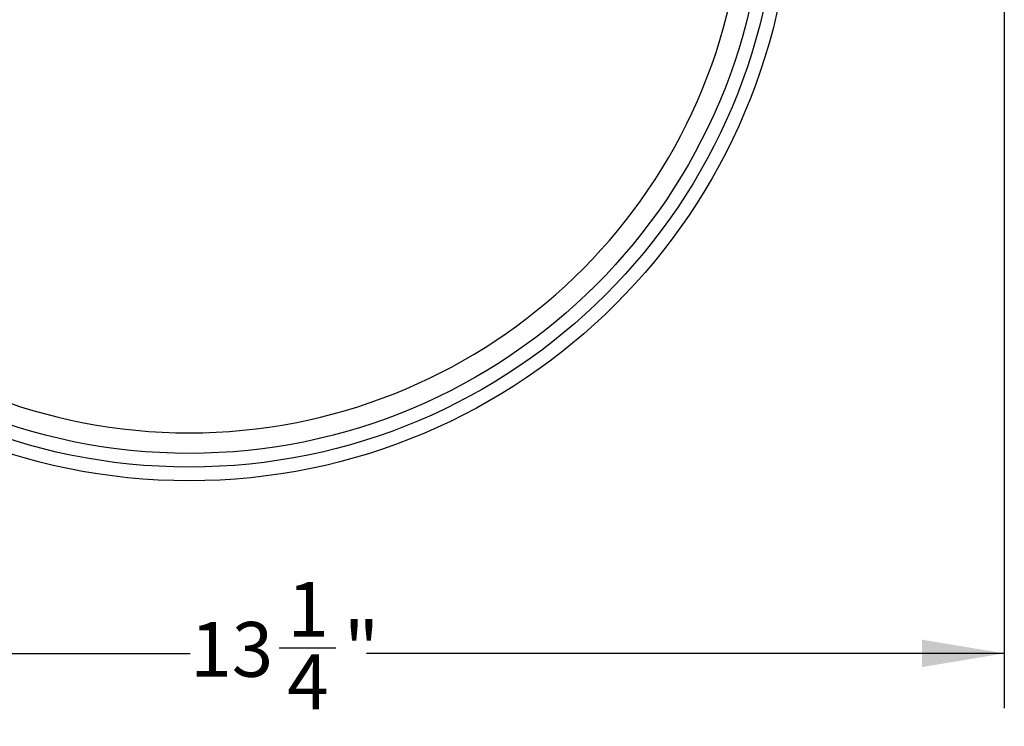
# Model space of a CAD drawing. Units: inches. Extents: x 0 to 44, y 0 to 34.
# Drawn here: x 10 to 19, y 14.5 to 21 of the extents above; entities that cross this region are included whole.
import ezdxf

# ---------------------------------------------------------------- set-up
doc = ezdxf.new("R2010")
doc.units = ezdxf.units.IN
doc.header["$LTSCALE"] = 4
doc.header["$MEASUREMENT"] = 0
doc.layers.add('62', color=7, linetype='Continuous')
doc.styles.add('SLDTEXTSTYLE0', font='TXT', dxfattribs={"width": 0.75})
doc.dimstyles.new('SLDDIMSTYLE0', dxfattribs={"dimtxt": 0.5, "dimasz": 0.75, "dimexe": 0, "dimexo": 0.0625, "dimgap": 0.125, "dimtad": 0, "dimdec": 6, "dimrnd": 1e-09, "dimzin": 12, "dimdsep": 46, "dimlunit": 5, "dimtxsty": 'SLDTEXTSTYLE0', "dimsah": 1, "dimcen": 0.09, "dimadec": 0, "dimazin": 3, "dimtfac": 1, "dimtdec": 3, "dimtofl": 0, "dimtmove": 0, "dimatfit": 3, "dimfxl": 0, "dimfrac": 2, "dimtolj": 1, "dimtzin": 12, "dimarcsym": 0})

# ---------------------------------------------------------------- blocks, each defined once
blk = doc.blocks.new('_D_6')
at = {"layer": '62', "color": 7}
for p, q in [((5.7556, 21.6378), (5.7556, 14.683)), ((19.0056, 21.6378), (19.0056, 14.683)), ((12.3889, 15.2343), (12.9049, 15.2343)), ((5.7556, 15.183), (11.5768, 15.183)), ((19.0056, 15.183), (13.1844, 15.183))]:
    blk.add_line(p, q, dxfattribs=at)
for points in [[(5.7556, 15.183), (6.5056, 15.058), (6.5056, 15.308)], [(19.0056, 15.183), (18.2556, 15.308), (18.2556, 15.058)]]:
    blk.add_solid(points, dxfattribs=at)
at = {"layer": '62', "color": 7, "char_height": 0.5, "attachment_point": 1, "style": 'SLDTEXTSTYLE0'}
for s, insert in [('1', (12.4622, 15.8349)), ('13', (11.5768, 15.4695)), ('"', (12.9782, 15.4695)), ('4', (12.4622, 15.1737))]:
    blk.add_mtext(s, dxfattribs=dict(at, insert=insert))

msp = doc.modelspace()

# ---------------------------------------------------------------- linework, layer by layer
at = {"color": 7, "linetype": 'Continuous', "lineweight": 25}
for radius in [5.5, 5.375, 5.25]:
    msp.add_circle((11.5681136, 22.2577967), radius, dxfattribs=at)
msp.add_arc((11.5681136, 22.2577967), 5.0625, 184.63856117, 355.36143883, dxfattribs=at)

# ---------------------------------------------------------------- dimensions: what is measured, and where the dimension line sits
at = {"layer": '62', "color": 7}
dim = msp.add_linear_dim(base=(19.0056136, 15.1829935), p1=(5.7556136, 21.8377967), p2=(19.0056136, 21.8377967), dimstyle='SLDDIMSTYLE0', dxfattribs=at)
dim.commit()
dim.dimension.update_dxf_attribs({"geometry": '_D_6', "text_midpoint": (12.3806136, 15.1829935), "dimtype": 160})

doc.saveas('drawing.dxf')
